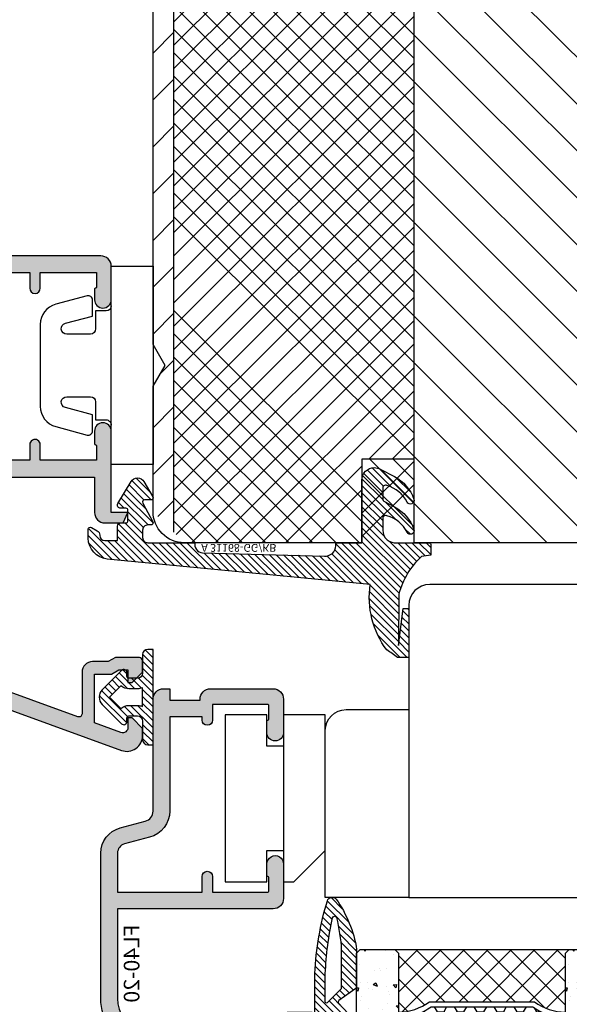
# Model space of a CAD drawing. Units: millimetres. Extents: x -1770 to 4420, y -2028 to 888.
# Drawn here: x 565 to 617, y -1156 to -1061 of the extents above; entities that cross this region are included whole.
import ezdxf
from ezdxf.xclip import XClip

# ---------------------------------------------------------------- set-up
doc = ezdxf.new("R2010")
doc.units = ezdxf.units.MM
doc.header["$LTSCALE"] = 2
doc.header["$XCLIPFRAME"] = 0
doc.linetypes.add('IDEALU_Alu-BR_86-20$0$AM_DIN_G_W050', pattern=[13.75, 9.75, -1.5, 1, -1.5])
doc.linetypes.add('IDEALU_Alu-Flg$0$AM_DIN_G_W050', pattern=[13.75, 9.75, -1.5, 1, -1.5])
for name, color, linetype in [('4-16-4-16-4$0$Schraffur_Glas', 1, 'Continuous'), ('IDEAL-ECOPLANO_Mitteldichtung$0$Profilnummer', 1, 'Continuous'), ('IDEALU_Alu-BR_86-20$0$Profilnummer', 1, 'Continuous'), ('IDEALU_Alu-Flg$0$Profilnummer', 1, 'Continuous'), ('PS10_BR76x80$0$Dämmung_BR', 7, 'Continuous'), ('PS10_BR76x80$0$Schraffur_Holz', 1, 'Continuous')]:
    doc.layers.add(name, color=color, linetype=linetype)
for name, color, linetype, lineweight in [('Anschlagdichtung$0$Schraffur_Dichtung', 1, 'Continuous', 25), ('IDEAL-ECOPLANO_Mitteldichtung$0$Schraffur_Dichtung', 1, 'Continuous', 25), ('IDEAL_Flg-Glasdichtung_4mm$0$Schraffur_Dichtung', 1, 'Continuous', 25), ('IDEALU_Alu-BR_86-20$0$Schraffur_Aluminium', 252, 'IDEALU_Alu-BR_86-20$0$AM_DIN_G_W050', 25), ('IDEALU_Alu-Flg$0$Schraffur_Aluminium', 252, 'IDEALU_Alu-Flg$0$AM_DIN_G_W050', 25)]:
    doc.layers.add(name, color=color, linetype=linetype, lineweight=lineweight)
doc.styles.add('IDEAL-ECOPLANO_Mitteldichtung$0$Standard', font='isocp.shx')
doc.styles.add('IDEALU_Alu-BR_86-20$0$STANDARD', font='isocp.shx')
doc.styles.add('IDEALU_Alu-Flg$0$STANDARD', font='isocp.shx')
pattern_1 = [(45, (0, 0), (-0.3367596045400932, 0.3367596045400933), [])]
pattern_2 = [(44.99999999999995, (0, 0), (-1.122532015133643, 1.122532015133644), []), (135, (0, 0), (-1.122532015133644, -1.122532015133643), [])]

# ---------------------------------------------------------------- blocks, each defined once
blk = doc.blocks.new('PS10_BR76x80')
at = {"layer": 'PS10_BR76x80$0$Dämmung_BR'}
h = blk.add_hatch(dxfattribs=at)
h.set_pattern_fill('ANSI37', color=1, scale=0.5, style=0)
h.set_pattern_definition([(45, (-193.1286967979899, -424.2999664526132), (-1.122532015133643, 1.122532015133644), []), (135, (-193.1286967979899, -424.2999664526132), (-1.122532015133644, -1.122532015133643), [])])
h.paths.add_polyline_path([(-38, 11), (-61, 11), (-61, -65), (-38, -65)])
at = {"layer": 'PS10_BR76x80$0$Schraffur_Holz'}
h = blk.add_hatch(dxfattribs=at)
h.set_pattern_fill('ANSI31', color=1, angle=90)
h.set_pattern_definition([(135, (-325.6683599592256, -178.5109272069178), (-2.245064030267288, -2.245064030267287), [])])
h.paths.add_polyline_path([(-64.99999999999994, -65), (-61, -65), (-61, 11), (-65, 11)])
h = blk.add_hatch(dxfattribs=at)
h.set_pattern_fill('ANSI31', color=1)
h.set_pattern_definition([(45, (-193.1286967979899, -424.2999664526132), (-2.245064030267287, 2.245064030267288), [])])
h.paths.add_polyline_path([(-16.5, 11), (-38, 11), (-38, -65), (-16.5, -65)])
for p, q in [((-61, 11), (-61, -65)), ((-38, 11), (-38, -65))]:
    blk.add_line(p, q)
blk = doc.blocks.new('IDEAL-ECOPLANO_Holz-BR-oben-seitlich')
blk.add_lwpolyline([(8, 19), (8, 38), (0, 38), (0, 43), (8, 43), (8, 60, 0.414213564948419), (5, 62.99999996269571), (-7.000000000001818, 63), (-9, 61.84529946162141), (-11.00000000000182, 63), (-59, 62.99999999999997, 0.414213562373093)], format="xyb")
ref = blk.add_blockref('PS10_BR76x80', (0, 0), dxfattribs=dict(rotation=270))
XClip(ref).set_block_clipping_path([(-51.09999999999995, -52.50000000000001), (-50.59999999999995, -52.00000000000001), (-41.89999999999996, -52.00000000000001), (-41.39999999999996, -52.50000000000001), (-41.399999999999956, -60.50000000000001), (-39.89999999999996, -62.00000000000001), (-32.09999999999996, -62.00000000000001), (-30.59999999999996, -60.50000000000001), (-30.59999999999996, -52.50000000000001), (-30.09999999999996, -52.00000000000001), (-8.899999999999967, -52), (-8.399999999999967, -52.5), (-8.399999999999965, -60.5), (-6.899999999999965, -62), (10.000000000000012, -62), (13.000000000000012, -59), (13.000000000000004, -13.999999999999998), (11.000000000000002, -11.999999999999998), (-15.999999999999998, -12.000000000000004), (-16.999999999999996, -11.000000000000004), (-17, 5.9999999999999964), (-19, 7.9999999999999964), (-38, 7.999999999999992), (-38, -7.6e-15), (-43, -8.6e-15), (-43, 7.999999999999991), (-60, 7.999999999999988), (-62.99999996269571, 4.999999999999988), (-63, -7.0000000000018305), (-61.84529946162141, -9.000000000000012), (-63, -11.000000000001833), (-62.99999999999996, -59.000000000000014), (-59.999999999999986, -62.000000000000014), (-52.59999999999996, -62.00000000000001), (-51.099999999999945, -60.50000000000001)])
blk = doc.blocks.new('Anschlagdichtung')
at = {"layer": 'Anschlagdichtung$0$Schraffur_Dichtung'}
h = blk.add_hatch(dxfattribs=at)
h.set_pattern_fill('ANSI31', color=256, scale=0.15, style=0)
h.set_pattern_definition([(45, (-3.232480826908435, 2.278230922529526), (-0.3367596045400932, 0.3367596045400933), [])])
h.paths.add_polyline_path([(2.399999999999996, 6.377676227366058), (1.899999999999998, 6.377676227366058, 0.4142135623730951), (1.399999999999999, 5.877676227366058), (1.399999999999999, 4.099999999999961, -0.4142135623730951), (0.8999999999999989, 3.599999999999961), (0.1000000000000001, 3.599999999999961, -0.4142135623730951), (-0.1000000000000001, 3.799999999999961), (-0.1000000000000001, 4.14489028302592, 0.6681786379192991), (-0.6121320343559647, 4.357022317381884), (-2.462047570551321, 2.507106781186529, 0.4142135623730951), (-2.462047570551321, 1.092893218813433), (-0.6121320343559647, -0.7570223173819226, 0.6681786379192997), (-0.1000000000000001, -0.5448902830259588), (-0.1000000000000001, -0.1999999999999993, -0.414213562373095), (0.1000000000000001, 9e-16), (0.8999999999999989, 9e-16, -0.4142135623730951), (1.399999999999999, -0.4999999999999992), (1.399999999999999, -2.277676227366096, 0.4142135623730951), (1.899999999999998, -2.777676227366096), (2.399999999999996, -2.777676227366095)])
h.paths.add_polyline_path([(1.399999999999996, 2.685786437626865), (1.399999999999996, 0.9142135623730966, 0.0851642331747423), (0.8999999999999989, 1), (0.0999999999999997, 1, 0.1767613788389463), (-0.6728930442207651, 0.7179522548559705), (-1.754940789364773, 1.799999999999981), (-0.6728930442207637, 2.88204774514399, 0.176761378838946), (0.0999999999999999, 2.599999999999961), (0.8999999999999985, 2.599999999999961, 0.0851642331747422)], flags=16)
for points in [[(-2.46204757055132, 2.507106781186528), (-0.6121320343559642, 4.357022317381884, -0.6681786379192982), (-0.1000000000000001, 4.14489028302592), (-0.1000000000000001, 3.799999999999961, 0.4142135623730951), (0.1000000000000001, 3.599999999999961), (0.8999999999999989, 3.599999999999961, 0.4142135623730951), (1.399999999999999, 4.099999999999961), (1.399999999999999, 5.877676227366058, -0.4142135623730951), (1.899999999999998, 6.377676227366058), (2.399999999999996, 6.377676227366058), (2.399999999999996, -2.777676227366096), (1.899999999999998, -2.777676227366096, -0.4142135623730951), (1.399999999999999, -2.277676227366096), (1.399999999999999, -0.4999999999999992, 0.4142135623730951), (0.8999999999999989, 9e-16), (0.1000000000000001, 9e-16, 0.414213562373095), (-0.1000000000000001, -0.1999999999999993), (-0.1000000000000001, -0.5448902830259584, -0.6681786379192982), (-0.6121320343559642, -0.7570223173819226), (-2.46204757055132, 1.092893218813433, -0.4142135623730951)], [(-1.754940789364773, 1.799999999999981), (-0.6728930442207637, 2.88204774514399, 0.176761378838946), (0.1000000000000001, 2.599999999999961), (0.8999999999999989, 2.599999999999961, 0.0851642331747422), (1.399999999999996, 2.685786437626865), (1.399999999999996, 0.9142135623730966, 0.0851642331747423), (0.8999999999999989, 1), (0.1000000000000001, 1, 0.1767613788389464), (-0.6728930442207651, 0.7179522548559705)]]:
    blk.add_lwpolyline(points, format="xyb", close=True)
blk = doc.blocks.new('DC340')
at = {"ltscale": 2}
blk.add_lwpolyline([(6.672256933148673, 2.303523090341514, -0.4931450015474532), (6.285886461236259, 1.799995999999737), (4.736618421459752, 1.799995999999737), (4.04194163667671, 4.392604918804863, 0.8769781630551204), (3.000000421460754, 4.255432792764622), (3.000000421459844, 2.000001000000338, 0.4142135623730617), (3.500000421459844, 1.5), (5.22380842145958, 1.5), (5.22380842145958, 0.5, 0.4142136083805532), (5.723808499999904, 0), (-5.723808499999904, 0, 0.4142135163655386), (-5.223808578540229, 0.5), (-5.223808578540229, 1.5), (-3.499999578540155, 1.5, 0.4142135623730617), (-2.999999578540155, 2.000001000000338), (-2.999999578540155, 4.255380868979045, 0.8769759486295426), (-4.041940106938454, 4.392555558271851), (-4.736617578540062, 1.799995999999737), (-6.285886618320546, 1.799995999999737, -0.4931457712028545), (-6.672256578539418, 2.303525000000263), (-5.864622175628937, 5.317644235713487, -0.3394539492208239), (-3.932771097938712, 6.800003999999717), (3.932778940866228, 6.800003999999717, -0.3394546396546345), (5.864631300425571, 5.317639451707691)], format="xyb", close=True, dxfattribs=at)
blk.add_lwpolyline([(9.5, -4), (9.5, 0), (-9.5, 0), (-9.5, -4)], close=True, dxfattribs=at)
blk = doc.blocks.new('IDEAL-ECOPLANO_Mitteldichtung')
at = {"layer": 'IDEAL-ECOPLANO_Mitteldichtung$0$Schraffur_Dichtung'}
h = blk.add_hatch(dxfattribs=at)
h.set_pattern_fill('ANSI31', color=256, scale=0.15, style=0)
h.set_pattern_definition(pattern_1)
edge = h.paths.add_edge_path()
edge.add_line((-25.09999999999798, 7.277353961136668), (-25.09999999999809, 7.292299855556166))
edge.add_arc((-24.59999999999809, 7.292299855561076), 0.4999999999999965, 90.02677175375021, 180.0000000005627, ccw=False)
edge.add_line((-24.60023362761433, 7.792299800979208), (-23.40067625779676, 7.792860300497977))
edge.add_line((-23.40067625779676, 7.792860300497977), (-23.4000252798391, 6.399664801694143))
edge.add_arc((-23.10008378000998, 6.399941615857553), 0.2999416275641371, 180.0528779071217, 270.016011412594)
edge.add_line((-23.09999996076306, 6.100000000005138), (-22.59999996076277, 6.100000000000136))
edge.add_arc((-22.59999996401908, 5.899999996744181), 0.2000000032559548, 9.327492875854659e-07, 89.99999906713668, ccw=False)
edge.add_line((-22.39999996076313, 5.90000000000009), (-22.39999996076313, 4.90000000000009))
edge.add_arc((-22.60003874775251, 4.900038786988744), 0.2000387907497283, 270.011109499318, 359.98889050091, ccw=False)
edge.add_line((-22.59999996076306, 4.699999999999363), (-23.09999996076306, 4.699999999999363))
edge.add_arc((-23.10008378575528, 4.400058387020981), 0.2999416246917097, 89.9839874897684, 209.977410157765)
edge.add_line((-23.35989996076091, 4.250190000000429), (-22.1035066828988, 2.13533615901656))
edge.add_arc((-21.48816692069516, 2.506888421637407), 0.718814375765745, 211.1242694699761, 329.5730992924305)
edge.add_line((-20.86835054442429, 2.142853029794878), (-20.02704304686517, 3.599999999998772))
edge.add_arc((-20.20024812518447, 3.700000001444975), 0.1999999986120849, 329.9999992920403, 449.9985451686952)
edge.add_line((-20.20024304686524, 3.899999999992587), (-20.80023347085125, 3.90000000000009))
edge.add_arc((-20.80023347084879, 4.100000000000087), 0.1999999999999966, 152.2570847389714, 269.9999999992947, ccw=False)
edge.add_line((-20.97724251182359, 4.193101017251137), (-20.02324304686522, 6.006899999998722))
edge.add_arc((-20.20024283392375, 6.100005911599401), 0.199994088397029, 332.254609641185, 450.0000610050466)
edge.add_line((-20.20024304686524, 6.299999999996316), (-20.50024304686525, 6.299999999999499))
edge.add_arc((-20.50031681073683, 6.799926230686004), 0.4999262361284166, 179.9999999649548, 270.0084539642695, ccw=False)
edge.add_line((-21.00024304686525, 6.799926230991786), (-21.00024304686525, 7.5))
edge.add_arc((-20.50031681587174, 7.50007376900649), 0.4999262364361785, 89.99154544723177, 180.0084545527682, ccw=False)
edge.add_line((-20.50024304686525, 8), (-15.9841167226408, 8))
edge.add_arc((-15.20000000850709, 8.158622111895541), 0.7999999973537812, 94.99999940497759, 191.4362581817455, ccw=False)
edge.add_line((-15.26972459419812, 8.955577868456883), (-3.587155742747654, 9.277760895612346))
edge.add_arc((-3.500000000000024, 8.281566197520574), 1.000000000000023, -2.2737367544323206e-12, 94.99999999999818, ccw=False)
edge.add_line((-2.5, 8.281566197520533), (-2.5, 8))
edge.add_line((-2.5, 8), (0, 8))
edge.add_line((0, 8), (0, 1.99999999999909))
edge.add_arc((1.200001359759198, 2.000000542526217), 1.200001359759321, 180.0000259037328, 270.0000007664752)
edge.add_arc((1.200001370487131, 2.000000546971161), 1.200001364204264, 270.0000002542546, 297.9060623953475)
edge.add_line((1.761629995109672, 0.9395400045195856), (3.121215575403653, 1.659583426064045))
edge.add_arc((1.29593313934979, 5.106080758056289), 3.899999978307227, 297.9059209426703, 340.8752658033826)
edge.add_arc((4.649999961496009, 3.943009180957202), 0.3500000148033134, 340.8752678131552, 512.8502694173854)
edge.add_arc((1.540171859936831, 5.548458908973591), 3.14978707205635, 285.86116898803, 332.6776810790019, ccw=False)
edge.add_arc((2.276840811541851, 2.768191044034993), 0.2787864332310273, 173.22695578973, 296.45342051902213, ccw=False)
edge.add_line((2, 2.801070223138594), (1.999999999998806, 3.785188386479376))
edge.add_arc((2.299999992345098, 3.785188391086039), 0.299999992346292, 117.9059199780167, 180.0000008798079, ccw=False)
edge.add_line((2.159593658374888, 4.050303567544915), (3.121215580476246, 4.559583404203294))
edge.add_arc((1.295932902341613, 8.006080961264187), 3.9000002905032, 297.9059225380502, 340.8752641235521)
edge.add_arc((4.649999966911423, 6.843009165959677), 0.3500000264659163, 340.8752698423219, 512.8502676373068)
edge.add_arc((1.627902897354478, 8.341155748346182), 3.023093278012833, 284.8174980978508, 333.7213520229724, ccw=False)
edge.add_arc((2.276840810512476, 5.668191041114533), 0.2787864325532494, 173.2269551687877, 296.45342072849877, ccw=False)
edge.add_line((2, 5.701070223138458), (2.00000000000017, 6.799999999999272))
edge.add_arc((3.213681650269219, 6.796036016452288), 1.213688123599041, 82.74228225039678, 179.8128679628032, ccw=False)
edge.add_line((3.36701001582918, 8), (6.404041210166042, 8))
edge.add_arc((6.409225075755169, 8.19576391088676), 0.1958325337325879, 268.483151334495, 373.0498942951547)
edge.add_arc((-59.3364011397205, 8.72036435445193), 65.93815103339325, 359.5825773232939, 360.4174226767061)
edge.add_line((6.599999999999965, 9.20074591576622), (5.700643330861453, 9.311174479674492))
edge.add_arc((10.71469023337593, 14.74506113413347), 7.39376700431671, 194.2232066944628, 227.3011354923273, ccw=False)
edge.add_line((3.547572408018538, 12.92841240871439), (3.495144816037054, 17.85682481742879))
edge.add_line((3.495144816037054, 17.85682481742879), (3.950196990799895, 14.29999999999995))
edge.add_line((3.950196990799895, 14.29999999999995), (4.500000000000056, 14.29999999999995))
edge.add_line((4.500000000000056, 14.29999999999995), (4.500000000000056, 19))
edge.add_line((4.500000000000056, 19), (3.40989793798235, 19))
edge.add_arc((-1.681318113707733, 25.17046039307611), 7.999691390766752, 300.5636710594391, 309.5258700411469, ccw=False)
edge.add_arc((9.17654200442443, 13.22604251557343), 8.465792118985693, 143.3270371962711, 188.3270371962709)
edge.add_line((0.8000000000000113, 12), (-24.39260129024564, 9.562607957620685))
edge.add_arc((-24.20000000000027, 7.571903373058769), 2.000000000000001, 95.52618454909936, 180.0000000000178)
edge.add_line((-26.20000000000028, 7.571903373058148), (-26.19999999999993, 6.700001259234113))
edge.add_arc((-26.00000865831458, 6.699991342980505), 0.1999913419311953, 179.9971590796127, 300.0042964601076)
edge.add_line((-25.89999999999804, 6.526801259230978), (-25.35000156360155, 6.844340356496559))
edge.add_arc((-25.59999999999778, 7.277353961131843), 0.4999999999997979, 299.9997931058425, 360.000000000553)
at = {"flags": 128}
blk.add_lwpolyline([(-25.09999999999798, 7.277353961136668), (-25.09999999999809, 7.292299855556166, -0.4140767131028925), (-24.60023362761433, 7.792299800979208), (-23.40067625779676, 7.792860300497977), (-23.4000252798391, 6.399664801694143, 0.41402511521332), (-23.09999996076306, 6.100000000005138), (-22.59999996076277, 6.100000000000136, -0.4142135528361749), (-22.39999996076313, 5.90000000000009), (-22.39999996076313, 4.90000000000009, -0.4140999845020496), (-22.59999996076306, 4.699999999999363), (-23.09999996076306, 4.699999999999363, 0.5773120044571564), (-23.35989996076091, 4.250190000000429), (-22.1035066828988, 2.13533615901656, 0.568360916924112), (-20.86835054442429, 2.142853029794878), (-20.02704304686517, 3.599999999998772, 0.5773418094739151), (-20.20024304686524, 3.899999999992587), (-20.80023347085125, 3.90000000000009, -0.5642929040988659), (-20.97724251182359, 4.193101017251137), (-20.02324304686522, 6.006899999998722, 0.5643074936854532), (-20.20024304686524, 6.299999999996316), (-20.50024304686525, 6.299999999999499, -0.4142567794639049), (-21.00024304686525, 6.799926230991786), (-21.00024304686525, 7.5, -0.4143000035343276), (-20.50024304686525, 8), (-15.9841167226408, 8, -0.4475114964229028), (-15.26972459419812, 8.955577868456883), (-3.587155742747654, 9.277760895612346, -0.4400105308918364), (-2.5, 8.281566197520533), (-2.5, 8), (0, 8), (0, 1.99999999999909, 0.4142134338726706), (1.200001375812234, 0.7999991827668964, 0.1223685211958229), (1.761629995109672, 0.9395400045195856), (3.121215575403653, 1.659583426064045, 0.1897173559927194), (4.980682627737678, 3.828340158943319, 0.9323111799440018), (4.338563972604902, 4.102720280088533, -0.2071651829911443), (2.401031836056404, 2.518594439924072, -0.5962761600744306), (2, 2.801070223138594), (1.999999999998806, 3.785188386479376, -0.2777666713106863), (2.159593658374888, 4.050303567544915), (3.121215580476246, 4.559583404203294, 0.1897173411875545), (4.980682648233084, 6.728340151836164, 0.9323111488760185), (4.338563972604674, 7.002720280088624, -0.2166820304421531), (2.401031835637638, 5.418594438064474, -0.5962761649860945), (2, 5.701070223138458), (2.00000000000017, 6.799999999999272, -0.4508376905641526), (3.36701001582918, 8), (6.404041210166042, 8, 0.4907974309460449), (6.599999999999965, 8.239982793137642, 0.0036427161525727), (6.599999999999965, 9.20074591576622), (5.700643330861453, 9.311174479674492, -0.1453402935678526), (3.547572408018538, 12.92841240871439), (3.495144816037054, 17.85682481742879), (3.950196990799895, 14.29999999999995), (4.500000000000056, 14.29999999999995), (4.500000000000056, 19), (4.500000000000056, 19), (3.40989793798235, 19, -0.039124915402291), (2.386489373416964, 18.28220919301088, 0.1989123673796572), (0.8000000000000113, 12), (-24.39260129024564, 9.562607957620685, 0.3862379684513992), (-26.20000000000028, 7.571903373058148), (-26.19999999999993, 6.700001259234113, 0.5773917935327896), (-25.89999999999804, 6.526801259230978), (-25.35000156360155, 6.844340356496559, 0.2679501599942561)], format="xyb", close=True, dxfattribs=at)
at = {"layer": 'IDEAL-ECOPLANO_Mitteldichtung$0$Profilnummer', "insert": (-15.3800827300401, 8.870544386014444), "char_height": 0.75, "width": 7.603346753662111, "attachment_point": 1, "style": 'IDEAL-ECOPLANO_Mitteldichtung$0$Standard'}
blk.add_mtext('A 31168-GG/KB', dxfattribs=at)
blk = doc.blocks.new('4-16-4-16-4')
at = {"layer": '4-16-4-16-4$0$Schraffur_Glas'}
h = blk.add_hatch(dxfattribs=at)
h.set_pattern_fill('AR-CONC', color=1, scale=0.02, style=0)
h.set_pattern_definition([(49.99999999999994, (-89.99114041844643, -5.02674983522e-05), (3.64369337992008, -0.3187817107780617), [0.381, -4.190999999999999]), (355, (-89.99114041844643, -5.02674983522e-05), (-0.7048684284993869, 3.821136904780702), [0.3048, -3.3528116834]), (100.4514446999999, (-89.68750027844646, -0.0266153374982992), (2.938824941807065, 3.502355038243901), [0.3238001759999998, -3.561804891999997]), (46.18419999999999, (-89.99114041844643, 1.01594973250161), (5.421580817842598, -0.8408465586545428), [0.5714999999999985, -6.286499999999987]), (96.6355576099999, (-89.5393424184465, 0.9458797325016234), (4.74808268103006, 4.94852249195443), [0.4857004628000001, -5.342712163199999]), (351.18415117, (-89.99114041844643, 1.01594973250161), (4.74808268129954, 4.948522491710653), [0.4571993414000001, -5.029194638399999]), (20.99999999999997, (-89.4831404184464, 0.7619497325015914), (3.032287825382649, -2.045303963741752), [0.381, -4.191]), (326, (-89.4831404184464, 0.7619497325015914), (1.236040566952941, 3.683759322446385), [0.3048, -3.352799999999999]), (71.45144499999998, (-89.23044976644645, 0.5915077345017039), (4.268328385574323, 1.638455377718104), [0.323800176, -3.561798751999999]), (37.50000000000002, (-89.99114041844643, -5.02674983522e-05), (0.0617720650118363, 1.691100777463062), [0, -3.312159999999999, 0, -3.4036, 0, -3.3655]), (7.499999999999994, (-89.99114041844643, -5.02674983522e-05), (1.336393250206114, 2.00361149636239), [0, -1.940559999999999, 0, -3.235959999999999, 0, -1.282699999999999]), (327.5, (-91.12398041844642, -5.02674983522e-05), (2.711811903337427, -0.1145748798534689), [0, -1.27, 0, -3.9624, 0, -5.257799999999999]), (317.5, (-91.63198041844646, -5.02674983522e-05), (2.962583627720361, 0.5085298206666607), [0, -1.650999999999999, 0, -2.63144, 0, -3.7338])])
h.paths.add_polyline_path([(-39.99114041844647, 29.00000000000006), (-43.99114041844646, 29.00000000000006), (-43.99114041844643, 5.353503123094867), (-43.63758702785321, 4.999949732501647), (-40.34469380903965, 4.999949732501647), (-39.99114041844644, 5.353503123094867)])
h = blk.add_hatch(dxfattribs=at)
h.set_pattern_fill('AR-CONC', color=1, scale=0.02, style=0)
h.set_pattern_definition([(49.99999999999994, (-70, 0), (3.64369337992008, -0.3187817107780617), [0.381, -4.190999999999999]), (355, (-70, 0), (-0.7048684284993869, 3.821136904780702), [0.3048, -3.3528116834]), (100.4514446999999, (-69.69635986000003, -0.0265650699999469), (2.938824941807065, 3.502355038243901), [0.3238001759999998, -3.561804891999998]), (46.18419999999999, (-70, 1.015999999999962), (5.421580817842598, -0.8408465586545428), [0.5714999999999988, -6.28649999999999]), (96.6355576099999, (-69.54820200000006, 0.9459299999999757), (4.74808268103006, 4.94852249195443), [0.4857004628000001, -5.342712163199999]), (351.18415117, (-70, 1.015999999999962), (4.74808268129954, 4.948522491710653), [0.4571993414000001, -5.029194638399999]), (20.99999999999997, (-69.49199999999996, 0.7619999999999437), (3.032287825382649, -2.045303963741752), [0.381, -4.191]), (326, (-69.49199999999996, 0.7619999999999437), (1.236040566952941, 3.683759322446385), [0.3048, -3.352799999999999]), (71.45144499999998, (-69.239309348, 0.5915580020000561), (4.268328385574323, 1.638455377718104), [0.323800176, -3.561798751999999]), (37.50000000000002, (-70, 0), (0.0617720650118363, 1.691100777463062), [0, -3.312159999999999, 0, -3.4036, 0, -3.3655]), (7.499999999999994, (-70, 0), (1.336393250206114, 2.00361149636239), [0, -1.940559999999999, 0, -3.235959999999999, 0, -1.282699999999999]), (327.5, (-71.13283999999999, 0), (2.711811903337427, -0.1145748798534689), [0, -1.27, 0, -3.9624, 0, -5.257799999999999]), (317.5, (-71.64084000000003, 0), (2.962583627720361, 0.5085298206666607), [0, -1.650999999999999, 0, -2.63144, 0, -3.7338])])
h.paths.add_polyline_path([(-20, 29), (-24, 29), (-24, 5.353553390593219), (-23.64644660940678, 5), (-20.35355339059322, 5), (-20, 5.353553390593219)])
h = blk.add_hatch(dxfattribs=at)
h.set_pattern_fill('AR-CONC', color=1, scale=0.02, style=0)
h.set_pattern_definition([(49.99999999999994, (-50, 0), (3.64369337992008, -0.3187817107780617), [0.381, -4.190999999999999]), (355, (-50, 0), (-0.7048684284993869, 3.821136904780702), [0.3048, -3.3528116834]), (100.4514446999999, (-49.69635986000003, -0.0265650699999469), (2.938824941807065, 3.502355038243901), [0.3238001759999999, -3.561804891999999]), (46.18419999999999, (-50, 1.015999999999962), (5.421580817842598, -0.8408465586545428), [0.5714999999999991, -6.286499999999993]), (96.6355576099999, (-49.54820200000006, 0.9459299999999757), (4.74808268103006, 4.94852249195443), [0.4857004628000001, -5.342712163199999]), (351.18415117, (-50, 1.015999999999962), (4.74808268129954, 4.948522491710653), [0.4571993414000001, -5.029194638399999]), (20.99999999999997, (-49.49199999999996, 0.7619999999999437), (3.032287825382649, -2.045303963741752), [0.381, -4.191]), (326, (-49.49199999999996, 0.7619999999999437), (1.236040566952941, 3.683759322446385), [0.3048, -3.352799999999999]), (71.45144499999998, (-49.23930934800001, 0.5915580020000561), (4.268328385574323, 1.638455377718104), [0.323800176, -3.561798751999999]), (37.50000000000002, (-50, 0), (0.0617720650118363, 1.691100777463062), [0, -3.312159999999999, 0, -3.4036, 0, -3.3655]), (7.499999999999994, (-50, 0), (1.336393250206114, 2.00361149636239), [0, -1.940559999999999, 0, -3.235959999999999, 0, -1.282699999999999]), (327.5, (-51.13283999999999, 0), (2.711811903337427, -0.1145748798534689), [0, -1.27, 0, -3.9624, 0, -5.257799999999999]), (317.5, (-51.64084000000002, 0), (2.962583627720361, 0.5085298206666607), [0, -1.650999999999999, 0, -2.63144, 0, -3.7338])])
h.paths.add_polyline_path([(0, 29), (-4, 29), (-4, 5.353553390593219), (-3.64644660940678, 5), (-0.3535533905932198, 5), (0, 5.353553390593219)])
h = blk.add_hatch(dxfattribs=at)
h.set_pattern_fill('HONEY', color=1, scale=0.2, angle=-1.27e-14, style=0)
h.set_pattern_definition([(2.2e-15, (-2, 0), (0.9525000000000002, 0.5499261289999998), [0.635, -1.27]), (120, (-2, 0), (-0.9524999979188381, 0.5499261326046784), [0.6349999999999996, -1.269999999999999]), (59.99999999999999, (-2, 0), (2.0811621e-09, 1.099852261604677), [-1.269999999999999, 0.6349999999999999])])
h.paths.add_polyline_path([(-39.5, 16.5), (-39.5, 11.47680202350807, -0.1321770838744365), (-36.86950483150031, 10.5), (-27.13049516849969, 10.5, -0.1321770838744369), (-24.5, 11.47680202350807), (-24.5, 16.5)])
h.paths.add_polyline_path([(-19.5, 16.5), (-19.5, 11.47680202350807, -0.1321770838744365), (-16.86950483150031, 10.5), (-7.130495168499692, 10.5, -0.1321770838744367), (-4.5, 11.47680202350807), (-4.5, 16.5)])
h = blk.add_hatch(dxfattribs=at)
h.set_pattern_fill('ANSI37', color=1, scale=0.5, angle=-1.27e-14, style=0)
h.set_pattern_definition(pattern_2)
h.paths.add_polyline_path([(-37.0335206051617, 10, 0.1640157736614375), (-39.99999999999989, 11), (-40, 5), (-23.64644660940678, 5), (-24, 5.353553390593219), (-24, 11, 0.1640157736614406), (-26.9664793948383, 10)])
h = blk.add_hatch(dxfattribs=at)
h.set_pattern_fill('ANSI37', color=1, scale=0.5, angle=-1.27e-14, style=0)
h.set_pattern_definition(pattern_2)
h.paths.add_polyline_path([(-4, 11, 0.1640157736614405), (-6.966479394838302, 10), (-17.0335206051617, 10, 0.1640157736614405), (-20, 11), (-20, 5.353553390593219), (-20.35355339059322, 5), (-3.64644660940678, 5), (-4, 5.353553390593219)])
for p, q in [((-40.35355339059321, 5), (-23.64644660940678, 5)), ((-20.35355339059322, 5), (-3.64644660940678, 5))]:
    blk.add_line(p, q)
for points in [[(-44, 29), (-44, 5.353553390593219), (-43.64644660940678, 5), (-40.35355339059321, 5), (-40, 5.353553390593219), (-39.99999999999989, 29)], [(-24, 29), (-24, 5.353553390593219), (-23.64644660940678, 5), (-20.35355339059322, 5), (-20, 5.353553390593219), (-20, 29)], [(-4, 29), (-4, 5.353553390593219), (-3.64644660940678, 5), (-0.3535533905932198, 5), (0, 5.353553390593219), (0, 29)]]:
    blk.add_lwpolyline(points)
for points in [[(-37.0335206051617, 10), (-26.9664793948383, 10, -0.1640157736614405), (-24, 11), (-24, 17), (-40, 17), (-40, 11, -0.1640157736614405)], [(-17.0335206051617, 10), (-6.966479394838302, 10, -0.1640157736614405), (-4, 11), (-4, 17), (-20, 17), (-20, 11, -0.1640157736614405)], [(-36.86950483150031, 10.5), (-27.13049516849969, 10.5, -0.1321770838744369), (-24.5, 11.47680202350807), (-24.5, 16.5), (-39.5, 16.5), (-39.5, 11.47680202350807, -0.1321770838744366)], [(-16.86950483150031, 10.5), (-7.130495168499692, 10.5, -0.1321770838744369), (-4.5, 11.47680202350807), (-4.5, 16.5), (-19.5, 16.5), (-19.5, 11.47680202350807, -0.1321770838744366)]]:
    blk.add_lwpolyline(points, format="xyb", close=True)
at = {"color": 9}
for p in [(-44, 5), (0, 5)]:
    blk.add_point(p, dxfattribs=at)
blk = doc.blocks.new('ECO-IDEALU_Holz-Flg_unten')
blk.add_lwpolyline([(-17.30000000000009, 12), (-36.49999999999991, 12, -0.4142135623730951), (-38.49999999999991, 14), (-38.49999999999991, 42), (0.5000000000000947, 42)], format="xyb")
blk = doc.blocks.new('ECO_IDEALU_Holz-Flg_oben-seitlich_Zusatzleiste')
blk.add_lwpolyline([(-6.000000003215689, -18.00000000000001), (-4.26e-14, -18), (0, 0), (-8.000000003215668, 7.1e-15), (-8.000000003215689, -16.00000000000001, 0.4142135623730951)], format="xyb", close=True)
blk = doc.blocks.new('EH140')
blk.add_lwpolyline([(-5.000000000000056, 0), (-5.000000000000056, 1.599999999999994), (-8.000000000000057, 1.599999999999994), (-8.000000000000057, 5.599999999999994), (7.999999999999829, 5.599999999999994), (7.999999999999829, 1.599999999999994), (4.999999999999829, 1.599999999999994), (4.999999999999829, 0)])
blk.add_lwpolyline([(4.999999999999943, -4), (-7.999999999999943, -4), (-8.000000000000057, 0), (7.999999999999829, 0), (7.999999999999943, -1)], close=True)
blk = doc.blocks.new('IDEALU_Alu-Flg')
at = {"layer": 'IDEALU_Alu-Flg$0$Schraffur_Aluminium'}
blk.add_hatch(color=252, dxfattribs=at).paths.add_polyline_path([(-1.599999993406072, 26.4151707159451, -0.3152987887127136), (-1.271010066007647, 26.88501702469498), (0.9289899323406416, 27.68575153947955, -0.5205670505517594), (1.600000004003504, 27.21590522908662), (1.600000004003504, 26.30000000991103), (2.000000004005414, 26.30000000991103), (3.000000003973127, 27.30000000985737), (3.000000011797965, 27.99999997181877, 0.5205670543948115), (0.9869697802002974, 29.40953893002041), (-14.21010072554941, 23.8782576021116, 0.3152987892493536), (-17.50000001498802, 19.17979447361614), (-17.49999998345811, 5.252494890754348, 0.3394542582321891), (-15.6470475962144, 2.837680330691398), (-13.24118095489746, 2.193030307053589, -0.3394542587332867), (-12.5, 1.227104481231123), (-12.49999999499471, -9.500000000466628, 0.4142135622364275), (-11.49999999499471, -10.5), (-10.89999999452811, -10.5), (-10.89999999522752, -9.400000003462308), (-7.989974873805977, -9.400000003462308, 0.443865690151865), (-6.994987436351493, -10.5), (-0.9999999989918251, -10.5, 0.4142135624866416), (1.0081749e-09, -9.499999999612328), (-2.323759e-10, -6.300000000743835, 1), (-1.600000005626952, -6.300000006283084), (-1.599999999782539, -7.399999995694003, 0.4142135592108834), (-1.500000001482248, -7.499999994011318, -0.4142135601346977), (-1.400000002030992, -7.599999993795051), (-1.399999999224291, -8.89999999509547, -0.4142135624873907), (-1.499999999384385, -8.999999995648295), (-6.799999999218016, -9.000000005022684), (-6.799999999676401, -7.500000003085006, 1), (-7.799999999676401, -7.500000003390027), (-7.799999999584997, -7.800000003462173), (-10.89999999578731, -7.800000003462173), (-10.90000000000009, 1.227104481977903, 0.339454259341248), (-12.82707048821009, 3.738511630583559), (-15.23293712014163, 4.383161646083522, -0.3394542592107027), (-15.89999998345774, 5.252494892033155), (-15.89999998696135, 9.0000000099609), (-7.800000000123191, 9.000000006503), (-7.800000001788475, 7.500000007701459, 1), (-6.800000001788475, 7.50000000659125), (-6.800000000123191, 9.000000003637638), (-1.500000000908926, 9.000000001335366, -0.4142135622255728), (-1.400000002103524, 8.900000002493414), (-1.400000002013484, 7.600000004318928, -0.4142135607838442), (-1.500000001463831, 7.500000004312141, 0.4142135602437439), (-1.600000001251601, 7.400000004152303), (-1.600000003223044, 6.289135443605516, 1), (-3.2712251e-09, 6.311014144363298), (3.4790446e-09, 9.600000001548096, 0.414213562849197), (-0.9999999960940613, 10.60000000360048), (-15.89999998696135, 10.60000000996081), (-15.8999999834582, 19.17979450883797, -0.3152987887667658), (-13.66286847076549, 22.37474941812187), (-3.471010067877159, 26.08428250862889, -0.5205670505338471), (-2.79999999621441, 25.61443619826415), (-2.799999996005226, 21.89999999322703, 0.4142135623677444), (-1.799999995967141, 20.89999999328333), (-0.2999999959433808, 20.8999999933404), (0.3928203269497317, 20.4999999934183), (2.700000004262506, 20.49999999499923, 0.4142135617550212), (3.00000000244745, 20.79999999296223), (3.000000004014964, 21.89999999335723), (2.000000003982222, 22.89999999338997), (1.600000003976674, 22.89999999338997), (1.600000004022604, 21.69999999338992), (0.7143593579162371, 21.69999999338992), (0.0215390349530935, 22.09999999335273), (-1.599999996016322, 22.09999999329088)])
blk.add_lwpolyline([(1.0081749e-09, -9.499999993314816), (-2.323759e-10, -6.299999998786574, 0.9999999999999998), (-1.600000005626952, -6.300000003321372), (-1.599999999782539, -7.399999995694003, 0.414213559210873), (-1.500000001482248, -7.499999994011318, -0.4142135601346873), (-1.400000002030992, -7.599999993795023), (-1.399999999224291, -8.899999995095442, -0.4142135624501386), (-1.499999999371652, -8.999999995648295), (-6.799999999218016, -9.000000005022684), (-6.799999999676401, -7.500000003085233, 0.9999999999999998), (-7.799999999676401, -7.500000003390368), (-7.799999999584997, -7.800000003462173), (-10.89999999578731, -7.800000003462173), (-10.90000000000009, 1.227104481977903, 0.3394542593412489), (-12.82707048821009, 3.738511630583559), (-15.23293712014163, 4.383161646083522, -0.3394542592107041), (-15.89999998345774, 5.252494892033155), (-15.89999998696135, 9.0000000099609), (-7.800000000123191, 9.000000006503), (-7.800000001788475, 7.500000007701459, 0.9999999999999998), (-6.800000001788475, 7.50000000659125), (-6.800000000123191, 9.000000003637638), (-1.500000000908926, 9.000000001335366, -0.4142135622255832), (-1.400000002103524, 8.900000002493414), (-1.400000002013484, 7.600000004318928, -0.4142135607838338), (-1.500000001463831, 7.500000004312141, 0.4142135602437333), (-1.600000001251601, 7.400000004152303), (-1.600000003223044, 6.289135443605516, 1.000000000000001), (-3.2712251e-09, 6.311014144363298), (3.4790446e-09, 9.600000001548096, 0.4142135628491996), (-0.9999999960940613, 10.60000000360048), (-15.89999998696135, 10.60000000996081), (-15.8999999834582, 19.17979450883797, -0.3152987887667661), (-13.66286847076549, 22.37474941812187), (-3.471010067877159, 26.08428250862889, -0.5205670505338434), (-2.79999999621441, 25.61443619826415), (-2.799999996005226, 21.89999999322703, 0.4142135623677445), (-1.799999995967255, 20.89999999328333), (-0.2999999959433808, 20.8999999933404), (0.3928203269497317, 20.4999999934183), (2.700000004262506, 20.49999999499923, 0.4142135617550204), (3.00000000244745, 20.79999999296223), (3.000000004014964, 21.89999999335723), (2.000000003982222, 22.89999999338997), (1.600000003976674, 22.89999999338997), (1.600000004022604, 21.69999999338992), (0.7143593579162371, 21.69999999338992), (0.0215390349530935, 22.09999999335273), (-1.599999996016322, 22.09999999329088), (-1.599999993406072, 26.4151707159451, -0.3152987887127127), (-1.271010066007647, 26.88501702469498), (0.9289899323406416, 27.68575153947955, -0.5205670505517622), (1.600000004003504, 27.21590522908659), (1.600000004003504, 26.30000000991103), (2.000000004005414, 26.30000000991103), (3.000000003973127, 27.30000000985737), (3.000000011797965, 27.99999997181877, 0.5205670541036332), (0.9869697814920073, 29.40953893049053), (-14.21010072554941, 23.8782576021116, 0.3152987892493537), (-17.50000001498802, 19.17979447361614), (-17.49999998345811, 5.252494890754348, 0.3394542582321885), (-15.6470475962144, 2.837680330691398), (-13.24118095489746, 2.193030307053589, -0.3394542587332863), (-12.5, 1.227104481231123), (-12.49999999499471, -9.5000000004666, 0.41421356223643), (-11.49999999499471, -10.5), (-10.89999999452811, -10.5), (-10.89999999522752, -9.400000003462308), (-7.994987436351493, -9.400000003462308), (-7.994987436351493, -9.5, 0.4142135623730951), (-6.994987436351493, -10.5), (-0.9999999989918251, -10.5, 0.4142135624866416), (1.0081749e-09, -9.499999999612328)], format="xyb")
at = {"layer": 'Defpoints'}
for p in [(-17.5, 29.5), (0, 0)]:
    blk.add_point(p, dxfattribs=at)
at = {"layer": 'IDEALU_Alu-Flg$0$Profilnummer', "insert": (-15.29999998341998, 12.10000000996101), "char_height": 1.5, "width": 7.672371247324957, "attachment_point": 1, "rotation": 90, "style": 'IDEALU_Alu-Flg$0$STANDARD'}
blk.add_mtext('FL40-20', dxfattribs=at)
blk = doc.blocks.new('IDEAL_Flg-Glasdichtung_4mm')
at = {"layer": 'IDEAL_Flg-Glasdichtung_4mm$0$Schraffur_Dichtung'}
h = blk.add_hatch(dxfattribs=at)
h.set_pattern_fill('ANSI31', color=256, scale=0.15, style=0)
h.set_pattern_definition(pattern_1)
h.paths.add_polyline_path([(0.62185078507855, 6.771015968952411), (5.035942849325692, 8.777753566597198, -0.560852649474421), (5.40000000000009, 8.555287914461672), (5.40000000000009, 2.008569739526166, -0.3111812238324363), (5.239018803631779, 1.774955415050982), (3.650516942911281, 1.360181476808946, 0.3135004263065993), (3.520149810373141, 1.172694773896353), (3.520149810373141, 1.011762911009867, 0.4142135623730951), (3.720149810372959, 0.8117629110099642), (5.15000000000009, 0.8117629110099642, -0.4142135623730951), (5.40000000000009, 0.5617629110099643, -0.4142135623730951), (5.15000000000009, 0.3117629110099642), (3.720149810372959, 0.3117629110099642, 0.4142135623730951), (3.520149810372913, 0.1117629110099472), (3.520149810372913, 0.0117629110099813, 0.4142135623730951), (3.720149810372959, -0.1882370889900358), (5.15000000000009, -0.1882370889900358, -0.4142135623730951), (5.40000000000009, -0.4382370889900358, -0.4142135623730951), (5.15000000000009, -0.6882370889900358), (3.720149810372959, -0.6882370889900358, 0.4142135623730951), (3.520149810372913, -0.8882370889900528), (3.520149810372913, -0.9882370889900187, 0.4142135623730951), (3.720149810372959, -1.188237088990035), (5.15000000000009, -1.188237088990035, -0.4142135623730951), (5.40000000000009, -1.438237088990035), (5.40000000000009, -1.870796182235949, -0.4142135623730951), (5.15000000000009, -2.120796182235949), (4.809219761832537, -2.120796182235949, 0.2922224768949478), (4.627725521133697, -2.236773324672384), (3.647305079995476, -3.274509313532576, 0.3145400685517607), (3.687377964457027, -3.499953527333445), (5.329211002008833, -4.673901816750515, -0.1953108921301768), (5.40000000000009, -4.848210212299989), (5.399999999999863, -8.409261192142848, -0.1175112954639647), (3.428481431574937, -13.24139694763238, -0.5526374695973159), (2.597111613846436, -13.08106371109374, -0.061329892034463), (1.40000000000009, -6.105829343502648), (1.40000000000009, -1.90141e-11), (-0.1691626150970933, 2.3022e-12), (-0.1691626150966385, -0.3853711664423827, -0.6597292137306906), (-0.5917443996943348, -0.5662455085285673), (-2.650633819766881, 1.398249877096276, -0.4211007803587603), (-2.659023641164594, 2.113551951861438), (-0.5959393103930779, 4.176636282632671, -0.6681786379191472), (-0.1691626150966385, 3.999859587336203), (-0.1691626150964112, 3.399999999991308), (1.40000000000009, 3.399999999991308), (1.40000000000009, 5.914919746021581), (0.6051276696869082, 6.424690453603631, -0.5784151510114609)])
h.paths.add_polyline_path([(2.429652201865337, 3.565437996861419, -0.4142135623730951), (2.229652201865292, 3.765437996861464), (2.229652201865292, 6.349344935622525, -0.2813509338459792), (2.338406481325819, 6.527317457330866), (3.569193624939543, 7.158336553265854, -0.5608526494744045), (3.933250775613942, 6.935870901130329), (3.933250775613942, 3.765437996861436, -0.4142135623730951), (3.733250775613896, 3.565437996861419)], flags=16)
h.paths.add_polyline_path([(1.830837384903361, 1.037072194941146, -0.4142135623730951), (1.730837384903452, 0.9370721949411802), (-0.1691626150966385, 0.9370721949411802), (-0.1691626150966385, 0.6465145608861746, -0.630678155542092), (-0.3320335148414415, 0.5687504948578237), (-1.7092850521758, 1.682234495239669, -0.4774583191361448), (-1.7092850521758, 1.837762627296456), (-0.3320335148414415, 2.95124662767833, -0.6306781555420945), (-0.1691626150966385, 2.873482561649979), (-0.1691626150966385, 2.582924927594973), (1.730837384903452, 2.582924927594973, -0.4142135623730943), (1.830837384903361, 2.482924927595007)], flags=16)
h.paths.add_polyline_path([(2.400770424877691, -3.368980906344347), (2.400770424332904, -6.087221209940281, 0.0414362280777606), (3.091977737198931, -11.44776450881937, 0.6770200991816254), (3.461913555734781, -11.48057576007133, 0.0494626739794998), (3.933250775613942, -8.353044160873594), (3.933250775613942, -4.701461257100589, 0.1989123673796636), (3.903961453732563, -4.630750578981917), (2.571481102996358, -3.298270228245741, 0.6681786378468161)], flags=16)
blk.add_line((5.40000000000009, 0.5617629110099643), (5.40000000000009, 0.5617629110099643))
for points in [[(1.40000000000009, -1.90141e-11), (1.40000000000009, -6.10582934350279, 0.0613298920344676), (2.597111613846664, -13.08106371109437, 0.5526374695969068), (3.428481431574937, -13.24139694763241, 0.1175112954639656), (5.399999999999863, -8.409261192142848), (5.40000000000009, -4.84821021229996, 0.1953108921301597), (5.329211002008833, -4.673901816750515), (3.687377964457027, -3.499953527333445, -0.3145400685517607), (3.647305079995476, -3.274509313532576), (4.627725521133697, -2.236773324672384, -0.2922224768949465), (4.809219761832537, -2.120796182235949), (5.15000000000009, -2.120796182235949, 0.4142135623730951), (5.40000000000009, -1.870796182235949), (5.40000000000009, -1.438237088990035), (5.40000000000009, -1.438237088990035, 0.4142135623730951), (5.15000000000009, -1.188237088990035), (3.720149810372959, -1.188237088990035, -0.4142135623731159), (3.520149810372913, -0.9882370889900187), (3.520149810372913, -0.8882370889900244, -0.4142135623731159), (3.720149810372959, -0.6882370889900358), (5.15000000000009, -0.6882370889900358, 0.4142135623730951), (5.40000000000009, -0.4382370889900358), (5.40000000000009, -0.4382370889900358, 0.4142135623730951), (5.15000000000009, -0.1882370889900358), (3.720149810372959, -0.1882370889900358, -0.4142135623731159), (3.520149810372913, 0.0117629110099813), (3.520149810372913, 0.1117629110099756, -0.4142135623731159), (3.720149810372959, 0.3117629110099642), (5.15000000000009, 0.3117629110099642, 0.4142135623730951), (5.40000000000009, 0.5617629110099643, 0.4142135623730951), (5.15000000000009, 0.8117629110099642), (3.720149810372959, 0.8117629110099642, -0.4142135623731159), (3.520149810373141, 1.011762911009981), (3.520149810373141, 1.172694773896324, -0.3135004263066293), (3.650516942911281, 1.360181476808946), (5.239018803631779, 1.774955415050982, 0.311181223832365), (5.40000000000009, 2.008569739526109), (5.40000000000009, 8.5552879144617, 0.5608526494743981), (5.035942849325692, 8.777753566597198), (0.62185078507855, 6.771015968952411, 0.5781212226808743), (0.6049793784811754, 6.424785648554944), (1.40000000000009, 5.914919746021581), (1.40000000000009, 3.399999999991308), (-0.1691626150964112, 3.399999999991308), (-0.1691626150966385, 3.999859587336061, 0.6681786379192989), (-0.5959393103930779, 4.176636282632699), (-2.659023641164594, 2.113551951861353, 0.4211007803587587), (-2.650633819766881, 1.398249877096191), (-0.5917443996943348, -0.5662455085285956, 0.6597292137302535), (-0.1691626150966385, -0.3853711664426385), (-0.1691626150970933, 2.3022e-12)], [(2.229652201865292, 3.765437996861436, 0.4142135623730951), (2.429652201865337, 3.565437996861419), (3.733250775613896, 3.565437996861419, 0.4142135623731159), (3.933250775613942, 3.765437996861436), (3.933250775613942, 6.935870901130357, 0.5608526494743975), (3.569193624939543, 7.158336553265854), (2.338406481325819, 6.527317457330866, 0.2813509338459809), (2.229652201865292, 6.349344935622497)], [(1.730837384903452, 2.582924927594973), (-0.1691626150966385, 2.582924927594973), (-0.1691626150966385, 2.87348256164995, 0.6306781555421038), (-0.3320335148414415, 2.95124662767833), (-1.7092850521758, 1.837762627296456, 0.4774583191361279), (-1.7092850521758, 1.682234495239669), (-0.3320335148414415, 0.5687504948578237, 0.630678155542102), (-0.1691626150966385, 0.6465145608862031), (-0.1691626150966385, 0.9370721949411802), (1.730837384903452, 0.9370721949411802, 0.4142135623730951), (1.830837384903361, 1.037072194941202), (1.830837384903361, 2.48292492759495, 0.4142135623730964)], [(3.461913555734781, -11.48057576007144, 0.0494626739795008), (3.933250775613942, -8.35304416087365), (3.933250775613942, -4.701461257100561, 0.1989123673796584), (3.903961453732563, -4.630750578981889), (2.571481102996358, -3.298270228245741, 0.6681786378468592), (2.400770424877691, -3.368980906344347), (2.400770424332904, -6.087221209940281, 0.0414362280777602), (3.091977737198931, -11.44776450881932, 0.6770200991816151)]]:
    blk.add_lwpolyline(points, format="xyb", close=True)
blk = doc.blocks.new('_ECO-IDEALU_Flg_oben-seitlich')
at = {"rotation": 270}
for name, p in [('IDEALU_Alu-Flg', (32.50000000000002, 50.50000000321558)), ('IDEAL_Flg-Glasdichtung_4mm', (55.40000000132415, 48.89999999920063)), ('ECO_IDEALU_Holz-Flg_oben-seitlich_Zusatzleiste', (42.00000000000001, 38.4999999999999)), ('4-16-4-16-4', (41.99999999984629, -0.4999999967035436)), ('ECO-IDEALU_Holz-Flg_unten', (-1e-15, 1e-15))]:
    blk.add_blockref(name, p, dxfattribs=at)
blk.add_blockref('EH140', (32.50000000000002, 50.50000000321558))
blk = doc.blocks.new('IDEALU_Alu-BR_86-20')
at = {"layer": 'IDEALU_Alu-BR_86-20$0$Schraffur_Aluminium'}
blk.add_hatch(color=252, dxfattribs=at).paths.add_polyline_path([(-14.39999999624956, 9.100000021146341), (-7.80000002733368, 9.100000024531482), (-7.800000029257262, 7.600000017378761, 1), (-6.800000028998965, 7.600000016214835), (-6.80000002733368, 9.100000017732327), (-1.39999999196516, 9.100000017732327), (-1.39999999259362, 7.700000014988972, -0.4142135603915937), (-1.499999991287495, 7.600000015708246, 0.4142135598735346), (-1.599999990723517, 7.500000015862269), (-1.599999993384699, 6.299999994153267, 1), (-9.1185939e-09, 6.29999999051256), (1.02809281e-08, 14.10000000021), (1.600000010281291, 14.09999999949127), (1.133692352028447, 15.09999999970068), (-0.5999999894511348, 15.10000000029981, 0.4142135623495826), (-1.599999989977732, 14.10000000054469), (-1.599999991425647, 10.70000001521634), (-14.39999999624956, 10.70000002114625), (-14.39999999624956, 27.22574987504322, -0.3152987888815437), (-12.16286848352706, 30.420704785726), (-3.202606058600849, 33.68197359951864, -0.5205670505513889), (-2.800000015606656, 33.40006581328021), (-2.800000015639398, 29.40000001058047, 0.4142135623866396), (-1.800000015601426, 28.40000001057229), (-0.3000000153192559, 28.40000001062936), (0.3928203075734018, 28.00000001070726), (2.699999985691192, 28.00000001228841, 0.414213562181572), (2.999999984680925, 28.30000001149324), (2.999999984646365, 29.40000001063845), (1.999999984606347, 30.4000000106787), (1.59999998460853, 30.4000000106787), (1.599999984646728, 29.20000001067865), (0.7143593382820655, 29.20000001067865), (0.0215390153184671, 29.60000001064168), (-1.600000015651403, 29.60000001057983), (-1.600000015914247, 34.26527449640639), (0.9289899128953037, 35.18575155315762, -0.5205670505412798), (1.599999984369333, 34.71590524288036), (1.599999984369333, 33.80000002361453), (1.999999984370788, 33.80000002361453), (2.999999984597252, 34.80000002356087), (2.999999984597252, 35.49999999984652, 0.5205670505517426), (0.9869697694032311, 36.90953893116921), (-12.71010071287787, 31.92421297897295, 0.3152987888789874), (-15.9999999962497, 27.22574987504345), (-15.99999999624947, -48, 0.4142135623730951), (-14.99999999624947, -49), (-14.39999999624956, -49), (-14.39999999624956, -28.79999999999995), (-11.59999991166341, -28.79999999999995, 0.4142135623730939), (-10.59999991166342, -27.79999999999996), (-10.59999991166342, -25.70000000050845, 1), (-11.79999991488375, -25.70000000177947), (-11.79999991166414, -27.60000000000014), (-14.39999999624956, -27.60000000000014), (-14.39999999624956, -10.50000000348927), (-11.80000000653717, -10.50000000348927), (-11.80000000975496, -12.40000000171108, 1), (-10.60000000653644, -12.40000000234613), (-10.60000000653644, -10.5000000034895), (-0.9999999739075065, -10.5000000034895, 0.4142135639266181), (2.60924935e-08, -9.49999999818533), (9.1195034e-09, -6.299999995756479, 0.4142135595420076), (-0.7999999873909474, -5.499999999999772, 0.4142135652038123), (-1.600000002599699, -6.299999992523225), (-1.600000011945667, -7.299999990312244, 0.4142135657717493), (-1.500000011173369, -7.399999991793492, -0.4142135629801401), (-1.40000001147564, -7.499999991246795), (-1.400000011216434, -8.899999990549759), (-6.800000011399333, -8.900000008145753), (-6.800000012115106, -7.400000004084631, 1), (-7.800000011857719, -7.400000004443882), (-7.800000011399333, -8.900000003489367), (-14.39999999624956, -8.900000003489367)])
blk.add_lwpolyline([(-14.39999989126909, -49), (-14.99999999624947, -49, -0.4142135623730951), (-15.99999999624947, -48), (-15.9999999962497, 27.22574987504345, -0.3152987888789874), (-12.71010071287787, 31.92421297897295), (0.9869697694118713, 36.90953893117239, -0.5205670505498105), (2.999999984597252, 35.49999999984652), (2.999999984597252, 34.80000002356087), (1.999999984370788, 33.80000002361453), (1.599999984369333, 33.80000002361453), (1.599999984369333, 34.71590524288036, 0.5205670505412746), (0.9289899128953037, 35.18575155315762), (-1.600000015914247, 34.26527449640639), (-1.600000015651403, 29.60000001057983), (0.0215390153184671, 29.60000001064168), (0.7143593382820655, 29.20000001067865), (1.599999984646728, 29.20000001067865), (1.59999998460853, 30.4000000106787), (1.999999984606347, 30.4000000106787), (2.999999984646365, 29.40000001063845), (2.999999984680925, 28.30000001149324, -0.4142135621815755), (2.699999985691192, 28.00000001228841), (0.3928203075734018, 28.00000001070726), (-0.3000000153192559, 28.40000001062936), (-1.800000015601426, 28.40000001057229, -0.4142135623866376), (-2.800000015639398, 29.40000001058047), (-2.800000015606656, 33.40006581328021, 0.520567050551394), (-3.202606058600849, 33.68197359951864), (-12.16286848352706, 30.420704785726, 0.3152987888815435), (-14.39999999624956, 27.22574987504322), (-14.39999999624956, 10.70000002114625), (-1.599999991425647, 10.70000001521634), (-1.599999989977732, 14.10000000054447, -0.4142135623495711), (-0.5999999894511348, 15.10000000029981), (1.133692352028447, 15.09999999970068), (1.600000010281291, 14.09999999949127), (1.02809281e-08, 14.10000000021), (-9.1185939e-09, 6.299999990850892, -0.9999999999999998), (-1.599999993384699, 6.299999993907249), (-1.599999990723517, 7.500000015862269, -0.4142135598734838), (-1.499999991287495, 7.600000015708246, 0.4142135603915289), (-1.39999999259362, 7.700000014988972), (-1.39999999196516, 9.100000017732327), (-6.80000002733368, 9.100000017732327), (-6.800000028998965, 7.600000016160947, -0.9999999999999998), (-7.800000029257262, 7.600000017314187), (-7.80000002733368, 9.100000024531482), (-14.39999999624956, 9.100000021146341), (-14.39999999624956, -8.900000003489367), (-7.800000011399333, -8.900000003489367), (-7.800000011857719, -7.400000004497542, -0.9999999999999996), (-6.800000012115106, -7.400000004148978), (-6.800000011399333, -8.900000008145753), (-1.400000011216434, -8.899999990549759), (-1.40000001147564, -7.499999991246795, 0.4142135629801298), (-1.500000011173369, -7.399999991793492, -0.4142135657717493), (-1.600000011945667, -7.299999990312244), (-1.600000002599699, -6.299999992523225, -0.4142135652038091), (-0.7999999873909474, -5.499999999999772, -0.4142135595420076), (9.1195034e-09, -6.299999995756479), (2.60924935e-08, -9.49999999818533, -0.4142135639266181), (-0.9999999739075065, -10.5000000034895), (-10.60000000653644, -10.5000000034895), (-10.60000000653644, -12.40000000298141, -1), (-11.80000000975496, -12.40000000247323), (-11.80000000653717, -10.50000000348927), (-14.39999999624956, -10.50000000348927), (-14.39999999624956, -27.60000000000014), (-11.79999991166414, -27.60000000000014), (-11.79999991488375, -25.70000000101686, -0.9999999999999998), (-10.59999991166342, -25.70000000000005), (-10.59999991166342, -27.79999999999996, -0.4142135623730951), (-11.59999991166341, -28.79999999999995), (-14.39999999624956, -28.79999999999995), (-14.39999999624956, -49)], format="xyb", close=True)
at = {"layer": 'Defpoints'}
for p in [(-15.9999999962497, 36.99999999999955), (0, 0), (-15.99999999624924, -49)]:
    blk.add_point(p, dxfattribs=at)
at = {"layer": 'IDEALU_Alu-BR_86-20$0$Profilnummer', "insert": (-13.80000002001566, 12.20000002114648), "char_height": 1.5, "width": 16.11542557697087, "attachment_point": 1, "rotation": 90.00000000000001, "style": 'IDEALU_Alu-BR_86-20$0$STANDARD'}
blk.add_mtext('SS86-20', dxfattribs=at)
blk = doc.blocks.new('ECO-IDEALU_BR-Flg_oben-seitlich')
at = {"rotation": 270}
for name, p in [('IDEALU_Alu-BR_86-20', (-9, 67.00000009390811)), ('IDEAL-ECOPLANO_Mitteldichtung', (0, 43)), ('Anschlagdichtung', (21.00000001218916, 65.40000001455395))]:
    blk.add_blockref(name, p, dxfattribs=at)
for name, p in [('DC340', (-9, 67.00000009390811)), ('_ECO-IDEALU_Flg_oben-seitlich', (0, 0)), ('IDEAL-ECOPLANO_Holz-BR-oben-seitlich', (0, 0))]:
    blk.add_blockref(name, p)

msp = doc.modelspace()

# ---------------------------------------------------------------- block references
at = {"xscale": -1, "rotation": 90}
msp.add_blockref('ECO-IDEALU_BR-Flg_oben-seitlich', (640.5336505703817, -1103.51220477652), dxfattribs=at)

doc.saveas('drawing.dxf')
